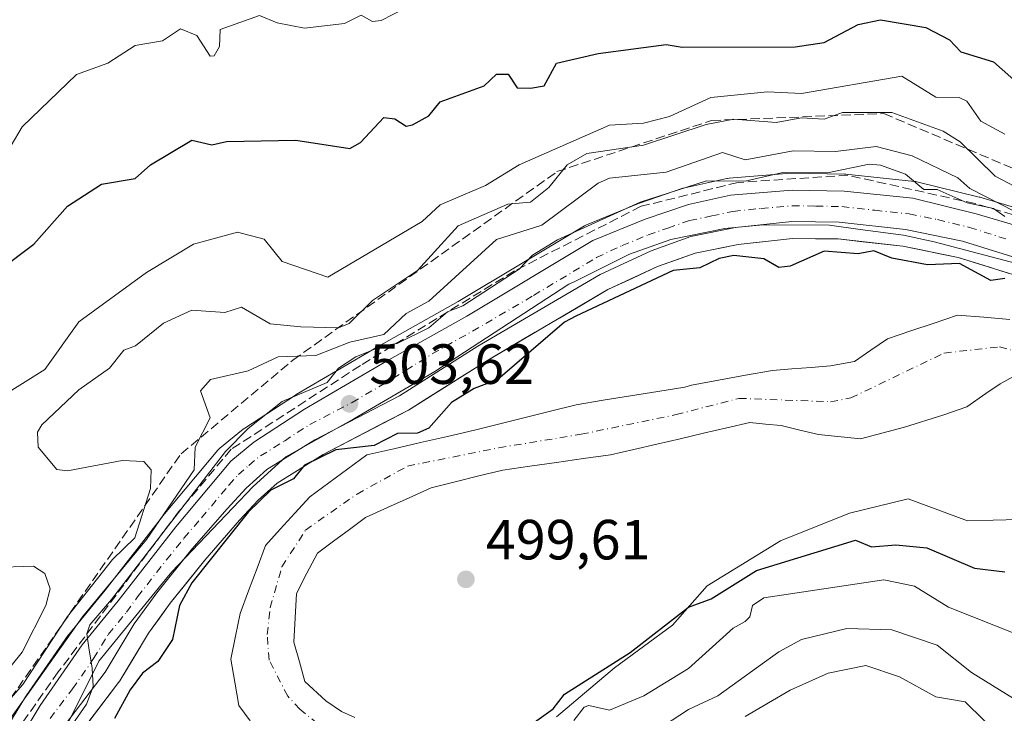
# Model space of a CAD drawing. Units: metres. Extents: x 569879 to 573334, y 4733412 to 4735761.
# Drawn here: x 571908 to 572082, y 4735030 to 4735153 of the extents above; entities that cross this region are included whole.
import ezdxf

# ---------------------------------------------------------------- set-up
doc = ezdxf.new("R2010")
doc.units = ezdxf.units.M
doc.header["$MEASUREMENT"] = 0
doc.linetypes.add('DGN Style 3', pattern=[2.307223, 1.648017, -0.659207])
doc.linetypes.add('DGN Style 4', pattern=[2.638475, 1.318413, -0.659207, 0.001648, -0.659207])
for name, color, linetype, lineweight in [('Arbolado forestal CxS', 92, 'Continuous', 0), ('Carretera de calzada única Cxs', 7, 'Continuous', 13), ('Carretera de calzada única eje', 7, 'DGN Style 4', 0), ('Corriente natural Cxs', 4, 'Continuous', 13), ('Corriente natural eje', 4, 'DGN Style 4', 0), ('Cultivos herbáceos CxS', 92, 'Continuous', 0), ('Curva de nivel maestra', 30, 'Continuous', 30), ('Curva de nivel normal', 30, 'Continuous', 0), ('Espacio natural protegido', 121, 'Continuous', 13), ('Espacio natural protegido CxS', 121, 'Continuous', 0), ('Núcleo urbano CxS', 7, 'Continuous', 0), ('Pastizal CxS', 92, 'Continuous', 0), ('Punto de cota en terreno', 7, 'Continuous', 0), ('Rótulo de punto de cota en terreno', 7, 'Continuous', 0), ('Suelo desnudo CxS', 253, 'Continuous', 0), ('Talud superficial', 30, 'DGN Style 3', 0)]:
    doc.layers.add(name, color=color, linetype=linetype, lineweight=lineweight)
doc.styles.add('Style-Arial', font='txt')

# ---------------------------------------------------------------- blocks, each defined once
blk = doc.blocks.new('*U11')
at = {"layer": 'Núcleo urbano CxS', "color": 7, "linetype": 'Continuous', "lineweight": 0}
for points in [[(571905.6653, 4735028.1363, 514.4864), (571908.7855, 4735033.2767, 515.7482), (571908.8873, 4735033.4331, 515.7317), (571916.3573, 4735044.1731, 515.0845), (571916.4959, 4735044.3569, 515.0185), (571922.8649, 4735052.1613, 515.2491), (571933.0545, 4735065.2251, 512.85), (571933.1163, 4735065.3017, 512.8186), (571942.8191, 4735076.9351, 509.2544), (571943.2117, 4735077.3247, 509.1501), (571947.3415, 4735080.6711, 507.1118), (571947.5925, 4735080.8537, 507.0607), (571956.5725, 4735086.7037, 507.7294), (571956.6943, 4735086.7789, 507.7652), (571971.2161, 4735095.2815, 510.3232), (571985.4143, 4735103.2353, 509.4753), (572007.7377, 4735116.6449, 507.737), (572008.1247, 4735116.8369, 507.7822), (572017.3447, 4735120.6069, 508.2351), (572017.4811, 4735120.6587, 508.2385), (572025.1881, 4735123.2983, 508.9131), (572025.5181, 4735123.3907, 508.8766), (572032.9581, 4735125.0207, 508.2026), (572033.0791, 4735125.0445, 508.2166), (572033.3535, 4735125.0799, 508.2273), (572044.2635, 4735125.9799, 508.3854), (572044.5409, 4735125.9897, 508.3697), (572053.8117, 4735125.7995, 507.4935), (572054.0597, 4735125.7841, 507.4846), (572066.1997, 4735124.5241, 507.144), (572066.4111, 4735124.4945, 507.1701), (572066.6037, 4735124.4541, 507.1795), (572077.6419, 4735121.7477, 509.791), (572077.8331, 4735121.7017, 509.853), (572077.9733, 4735121.6639, 509.8937), (572078.1469, 4735121.6119, 509.938), (572091.6141, 4735117.6161, 512.7627)], [(572087.1959, 4735106.9115, 501.384), (572073.9435, 4735111.0603, 501.4207), (572064.105, 4735113.0435, 501.7439), (572052.6694, 4735114.3315, 501.5823), (572044.6069, 4735114.3987, 501.6189), (572034.9667, 4735113.3717, 502.0177), (572027.3797, 4735111.8409, 502.0646), (572020.689, 4735109.4807, 502.1776), (572011.9089, 4735105.3625, 502.1705), (571990.4482, 4735092.7759, 503.006), (571976.5776, 4735084.0507, 503.0513), (571976.4802, 4735083.9921, 503.0542), (571976.3657, 4735083.9293, 503.0588), (571961.4883, 4735076.1827, 502.2709), (571953.3179, 4735071.0919, 502.0723), (571949.9578, 4735068.0805, 502.1137), (571946.6943, 4735064.5475, 502.4461), (571940.5521, 4735057.4853, 502.5972), (571934.4119, 4735049.8449, 503.4315), (571930.5516, 4735044.5585, 503.6492), (571925.4601, 4735036.1027, 503.2404), (571925.2761, 4735035.8315, 503.2387), (571917.3688, 4735025.4569, 504.592)]]:
    blk.add_polyline3d(points, dxfattribs=at)
blk = doc.blocks.new('*U22')
at = {"layer": 'Espacio natural protegido CxS', "color": 121, "linetype": 'Continuous', "lineweight": 0, "flags": 128}
blk.add_lwpolyline([(572002.7801, 4735029.7589), (572013.0642, 4735038.4327), (572023.3674, 4735045.9636), (572029.4855, 4735052.9215), (572042.4496, 4735060.8743), (572054.6977, 4735065.7661), (572065.0768, 4735068.342), (572075.5537, 4735064.4358), (572084.6867, 4735064.6547)], dxfattribs=at)
blk = doc.blocks.new('5PATER')
at = {"layer": 'Cultivos herbáceos CxS', "linetype": 'Continuous', "lineweight": 0}
h = blk.add_hatch(color=51, dxfattribs=at)
edge = h.paths.add_edge_path()
edge.add_ellipse((0, 0), major_axis=(-0.11, -0.111), ratio=0.999422, start_angle=0, end_angle=360)

msp = doc.modelspace()

# ---------------------------------------------------------------- linework, layer by layer
at = {"layer": 'Arbolado forestal CxS', "color": 92, "linetype": 'Continuous', "lineweight": 0}
for points in [[(572091.6141, 4735117.6161, 512.7627), (572078.1469, 4735121.6119, 509.938), (572077.9733, 4735121.6639, 509.8937), (572077.8331, 4735121.7017, 509.853), (572077.6419, 4735121.7477, 509.791), (572066.6037, 4735124.4541, 507.1795), (572066.4111, 4735124.4945, 507.1701), (572066.1997, 4735124.5241, 507.144), (572054.0597, 4735125.7841, 507.4846), (572053.8117, 4735125.7995, 507.4935), (572044.5409, 4735125.9897, 508.3697), (572044.2635, 4735125.9799, 508.3854), (572033.3535, 4735125.0799, 508.2273), (572033.0791, 4735125.0445, 508.2166), (572032.9581, 4735125.0207, 508.2026), (572025.5181, 4735123.3907, 508.8766), (572025.1881, 4735123.2983, 508.9131), (572017.4811, 4735120.6587, 508.2385), (572017.3447, 4735120.6069, 508.2351), (572008.1247, 4735116.8369, 507.7822), (572007.7377, 4735116.6449, 507.737), (571985.4143, 4735103.2353, 509.4753), (571971.2161, 4735095.2815, 510.3232), (571956.6943, 4735086.7789, 507.7652), (571956.5725, 4735086.7037, 507.7294), (571947.5925, 4735080.8537, 507.0607), (571947.3415, 4735080.6711, 507.1118), (571943.2117, 4735077.3247, 509.1501), (571942.8191, 4735076.9351, 509.2544), (571933.1163, 4735065.3017, 512.8186), (571933.0545, 4735065.2251, 512.85), (571922.8649, 4735052.1613, 515.2491), (571916.4959, 4735044.3569, 515.0185), (571916.3573, 4735044.1731, 515.0845), (571908.8873, 4735033.4331, 515.7317), (571908.7855, 4735033.2767, 515.7482), (571905.6653, 4735028.1363, 514.4864)], [(571905.6653, 4735028.1363, 514.4864), (571908.7855, 4735033.2767, 515.7482), (571908.8873, 4735033.4331, 515.7317), (571916.3573, 4735044.1731, 515.0845), (571916.4959, 4735044.3569, 515.0185), (571922.8649, 4735052.1613, 515.2491), (571933.0545, 4735065.2251, 512.85), (571933.1163, 4735065.3017, 512.8186), (571942.8191, 4735076.9351, 509.2544), (571943.2117, 4735077.3247, 509.1501), (571947.3415, 4735080.6711, 507.1118), (571947.5925, 4735080.8537, 507.0607), (571956.5725, 4735086.7037, 507.7294), (571956.6943, 4735086.7789, 507.7652), (571971.2161, 4735095.2815, 510.3232), (571985.4143, 4735103.2353, 509.4753), (572007.7377, 4735116.6449, 507.737), (572008.1247, 4735116.8369, 507.7822), (572017.3447, 4735120.6069, 508.2351), (572017.4811, 4735120.6587, 508.2385), (572025.1881, 4735123.2983, 508.9131), (572025.5181, 4735123.3907, 508.8766), (572032.9581, 4735125.0207, 508.2026), (572033.0791, 4735125.0445, 508.2166), (572033.3535, 4735125.0799, 508.2273), (572044.2635, 4735125.9799, 508.3854), (572044.5409, 4735125.9897, 508.3697), (572053.8117, 4735125.7995, 507.4935), (572054.0597, 4735125.7841, 507.4846), (572066.1997, 4735124.5241, 507.144), (572066.4111, 4735124.4945, 507.1701), (572066.6037, 4735124.4541, 507.1795), (572077.6419, 4735121.7477, 509.791), (572077.8331, 4735121.7017, 509.853), (572077.9733, 4735121.6639, 509.8937), (572078.1469, 4735121.6119, 509.938), (572091.6141, 4735117.6161, 512.7627)], [(571967.0666, 4735029.6082, 498.2928), (571964.7383, 4735030.6666, 498.4973), (571961.9866, 4735032.5716, 498.7679), (571958.2668, 4735035.9968, 498.2925), (571957.2934, 4735039.4734, 498.2395), (571956.3201, 4735042.9501, 497.8521), (571956.5301, 4735047.2751, 497.7689), (571956.7401, 4735051.6001, 497.7261), (571958.6151, 4735055.1451, 497.8152), (571960.4901, 4735058.6901, 497.6531), (571963.3234, 4735060.8101, 497.6087), (571966.1568, 4735062.9301, 497.5537), (571968.9901, 4735065.0501, 497.4868), (571972.8601, 4735066.7868, 497.1289), (571976.7301, 4735068.5234, 497.0797), (571980.6001, 4735070.2601, 497.1432), (571984.8301, 4735071.3168, 496.8003), (571989.0601, 4735072.3734, 496.0034), (571993.2901, 4735073.4301, 495.6089), (571998.0601, 4735074.1051, 496.3368), (572002.8301, 4735074.7801, 497.1697), (572007.6001, 4735075.4551, 497.7156), (572012.3701, 4735076.1301, 498.1377), (572016.4827, 4735077.0797, 498.0443), (572020.5953, 4735078.0293, 497.8852), (572024.7079, 4735078.979, 497.751), (572028.8205, 4735079.9286, 497.6976), (572032.9331, 4735080.8782, 497.7202), (572037.0457, 4735081.8278, 497.4373), (572039.8252, 4735081.5572, 497.4776), (572042.6047, 4735081.2866, 497.4904), (572045.912, 4735080.4929, 497.4969), (572049.2193, 4735079.6991, 497.5564), (572056.6018, 4735078.9267, 497.6205), (572064.4335, 4735081.0433, 497.1828), (572071.2068, 4735083.16, 496.7562), (572075.4402, 4735084.6417, 496.9294), (572078.8269, 4735086.97, 496.504), (572081.3669, 4735088.6634, 496.3392), (572085.5327, 4735090.9631, 496.2189)], [(571967.0666, 4735029.6082, 498.2928), (571964.7383, 4735030.6666, 498.4973), (571961.9866, 4735032.5716, 498.7679), (571958.2668, 4735035.9968, 498.2925), (571957.2934, 4735039.4734, 498.2395), (571956.3201, 4735042.9501, 497.8521), (571956.5301, 4735047.2751, 497.7689), (571956.7401, 4735051.6001, 497.7261), (571958.6151, 4735055.1451, 497.8152), (571960.4901, 4735058.6901, 497.6531), (571963.3234, 4735060.8101, 497.6087), (571966.1568, 4735062.9301, 497.5537), (571968.9901, 4735065.0501, 497.4868), (571972.8601, 4735066.7868, 497.1289), (571976.7301, 4735068.5234, 497.0797), (571980.6001, 4735070.2601, 497.1432), (571984.8301, 4735071.3168, 496.8003), (571989.0601, 4735072.3734, 496.0034), (571993.2901, 4735073.4301, 495.6089), (571998.0601, 4735074.1051, 496.3368), (572002.8301, 4735074.7801, 497.1697), (572007.6001, 4735075.4551, 497.7156), (572012.3701, 4735076.1301, 498.1377), (572016.4827, 4735077.0797, 498.0443), (572020.5953, 4735078.0293, 497.8852), (572024.7079, 4735078.979, 497.751), (572028.8205, 4735079.9286, 497.6976), (572032.9331, 4735080.8782, 497.7202), (572037.0457, 4735081.8278, 497.4373), (572039.8252, 4735081.5572, 497.4776), (572042.6047, 4735081.2866, 497.4904), (572045.912, 4735080.4929, 497.4969), (572049.2193, 4735079.6991, 497.5564), (572056.6018, 4735078.9267, 497.6205), (572064.4335, 4735081.0433, 497.1828), (572071.2068, 4735083.16, 496.7562), (572075.4402, 4735084.6417, 496.9294), (572078.8269, 4735086.97, 496.504), (572081.3669, 4735088.6634, 496.3392), (572085.5327, 4735090.9631, 496.2189)]]:
    msp.add_polyline3d(points, dxfattribs=at)
at = {"layer": 'Carretera de calzada única Cxs', "color": 7, "linetype": 'Continuous', "lineweight": 13}
for points in [[(571908.2301, 4735026.5801, 510.2987), (571911.3501, 4735031.7201, 511.2042), (571918.8201, 4735042.4601, 513.604), (571925.2101, 4735050.2901, 512.2509), (571935.4201, 4735063.3801, 512.4209), (571945.1201, 4735075.0101, 510.6242), (571949.2301, 4735078.3401, 508.6092), (571958.2101, 4735084.1901, 505.7542), (571972.7101, 4735092.6801, 505.7744), (571986.9201, 4735100.6401, 506.056), (572009.2601, 4735114.0601, 506.8486), (572018.4801, 4735117.8301, 504.4205), (572026.1601, 4735120.4601, 506.9071), (572033.6001, 4735122.0901, 507.0876), (572044.5101, 4735122.9901, 507.5889), (572053.7501, 4735122.8001, 503.6388), (572065.8901, 4735121.5401, 504.4863), (572077.1201, 4735118.7901, 505.785), (572090.7601, 4735114.7401, 507.6687)], [(571908.2301, 4735026.5801, 510.2987), (571911.3501, 4735031.7201, 511.2042), (571918.8201, 4735042.4601, 513.604), (571925.2101, 4735050.2901, 512.2509), (571935.4201, 4735063.3801, 512.4209), (571945.1201, 4735075.0101, 510.6242), (571949.2301, 4735078.3401, 508.6092), (571958.2101, 4735084.1901, 505.7542), (571972.7101, 4735092.6801, 505.7744), (571986.9201, 4735100.6401, 506.056), (572009.2601, 4735114.0601, 506.8486), (572018.4801, 4735117.8301, 504.4205), (572026.1601, 4735120.4601, 506.9071), (572033.6001, 4735122.0901, 507.0876), (572044.5101, 4735122.9901, 507.5889), (572053.7501, 4735122.8001, 503.6388), (572065.8901, 4735121.5401, 504.4863), (572077.1201, 4735118.7901, 505.785), (572090.7601, 4735114.7401, 507.6687)], [(572088.1701, 4735109.7501, 503.1293), (572074.6901, 4735113.9701, 502.5647), (572064.5701, 4735116.0101, 503.7086), (572052.8501, 4735117.3301, 503.1844), (572044.4601, 4735117.4001, 503.0458), (572034.5101, 4735116.3401, 502.8866), (572026.5801, 4735114.7401, 503.2512), (572019.5501, 4735112.2601, 503.4061), (572010.5101, 4735108.0201, 503.7821), (571988.8901, 4735095.3401, 503.5367), (571974.9801, 4735086.5901, 504.3415), (571960.0001, 4735078.7901, 504.5979), (571951.5101, 4735073.5001, 504.2419), (571947.8501, 4735070.2201, 504.7767), (571944.4601, 4735066.5501, 505.4646), (571938.2501, 4735059.4101, 513.8259), (571932.0301, 4735051.6701, 509.9741), (571928.0501, 4735046.2201, 509.1621), (571922.8901, 4735037.6501, 511.9882), (571914.9101, 4735027.1801, 512.2639)], [(572088.1701, 4735109.7501, 503.1293), (572074.6901, 4735113.9701, 502.5647), (572064.5701, 4735116.0101, 503.7086), (572052.8501, 4735117.3301, 503.1844), (572044.4601, 4735117.4001, 503.0458), (572034.5101, 4735116.3401, 502.8866), (572026.5801, 4735114.7401, 503.2512), (572019.5501, 4735112.2601, 503.4061), (572010.5101, 4735108.0201, 503.7821), (571988.8901, 4735095.3401, 503.5367), (571974.9801, 4735086.5901, 504.3415), (571960.0001, 4735078.7901, 504.5979), (571951.5101, 4735073.5001, 504.2419), (571947.8501, 4735070.2201, 504.7767), (571944.4601, 4735066.5501, 505.4646), (571938.2501, 4735059.4101, 513.8259), (571932.0301, 4735051.6701, 509.9741), (571928.0501, 4735046.2201, 509.1621), (571922.8901, 4735037.6501, 511.9882), (571914.9101, 4735027.1801, 512.2639)]]:
    msp.add_polyline3d(points, dxfattribs=at)
at = {"layer": 'Carretera de calzada única eje', "color": 7, "linetype": 'DGN Style 4', "lineweight": 0}
msp.add_polyline3d([(571913.1401, 4735029.4401, 509.3738), (571917.1201, 4735034.6801, 509.8955), (571920.8501, 4735040.0501, 510.5436), (571923.4401, 4735044.3401, 509.5611), (571926.6401, 4735048.2501, 508.8396), (571928.6201, 4735050.9801, 509.5171), (571933.7301, 4735057.5101, 510.4443), (571936.8301, 4735061.3901, 511.956), (571939.9401, 4735064.9601, 509.4795), (571944.8001, 4735070.7701, 508.1042), (571946.4801, 4735072.6101, 507.1029), (571948.3201, 4735074.2601, 506.3551), (571950.3701, 4735075.9201, 506.0069), (571954.6201, 4735078.5601, 505.1821), (571959.1001, 4735081.4901, 504.4231), (571966.6001, 4735085.3901, 504.4325), (571973.8501, 4735089.6301, 504.4298), (571980.8001, 4735094.0101, 505.0446), (571987.9101, 4735097.9901, 503.8295), (571998.7301, 4735104.3301, 503.8177), (572009.8901, 4735111.0401, 504.4509), (572014.4101, 4735113.1601, 503.8056), (572019.0101, 4735115.0401, 503.6122), (572022.5301, 4735116.2701, 503.6037), (572026.3701, 4735117.5901, 503.3141), (572030.3201, 4735118.4001, 503.7569), (572034.0501, 4735119.2201, 504.4109), (572039.0301, 4735119.7401, 505.7004), (572044.4801, 4735120.1801, 505.1859), (572048.6701, 4735120.1601, 503.6911), (572053.3001, 4735120.0601, 503.1444), (572059.1601, 4735119.4101, 503.1935), (572065.2301, 4735118.7701, 503.1427), (572070.2801, 4735117.7501, 502.9321), (572075.9101, 4735116.3801, 503.321), (572082.6401, 4735114.2601, 503.9678)], dxfattribs=at)
at = {"layer": 'Corriente natural Cxs', "color": 4, "linetype": 'Continuous', "lineweight": 13}
for points in [[(571948.5751, 4735029.0301, 496.6605), (571946.5601, 4735031.7601, 496.6), (571945.8501, 4735035.8651, 496.928), (571945.1401, 4735039.9701, 497.4691), (571945.9751, 4735044.0001, 497.5453), (571946.8101, 4735048.0301, 497.9361), (571948.2934, 4735052.0434, 498.0678), (571949.7768, 4735056.0568, 497.8767), (571951.2601, 4735060.0701, 498.084), (571953.8734, 4735062.9434, 497.7252), (571956.4868, 4735065.8168, 497.6241), (571959.1001, 4735068.6901, 498.0152), (571962.4734, 4735071.1668, 498.6429), (571965.8468, 4735073.6434, 499.6211), (571969.2201, 4735076.1201, 500.8908), (571973.9801, 4735077.2076, 500.4496), (571978.7401, 4735078.2951, 499.8125), (571983.5001, 4735079.3826, 499.1779), (571988.2601, 4735080.4701, 498.2789), (571992.7626, 4735081.6001, 497.7807), (571997.2651, 4735082.7301, 496.8226), (572001.7676, 4735083.8601, 496.9911), (572006.2701, 4735084.9901, 497.4953), (572011.0876, 4735085.7701, 497.7008), (572015.9051, 4735086.5501, 497.6304), (572020.7226, 4735087.3301, 497.4944), (572025.5401, 4735088.1101, 497.4981), (572026.7224, 4735088.4553, 497.5362), (572031.4873, 4735089.3289, 497.5741), (572036.2523, 4735090.2026, 497.4938), (572041.0172, 4735091.0762, 497.4675), (572044.4568, 4735091.3408, 497.5079), (572047.8964, 4735091.6053, 497.6345), (572051.336, 4735091.8699, 497.8401), (572055.5693, 4735092.6637, 497.9928), (572058.4798, 4735094.6481, 498.1344), (572061.3903, 4735096.6325, 498.172), (572065.5354, 4735098.0436, 498.0314), (572069.6805, 4735099.4547, 497.9126), (572073.8256, 4735100.8658, 497.9314), (572078.4558, 4735100.4689, 497.8176), (572083.0861, 4735100.072, 497.7214)], [(571948.5751, 4735029.0301, 496.6605), (571946.5601, 4735031.7601, 496.6), (571945.8501, 4735035.8651, 496.928), (571945.1401, 4735039.9701, 497.4691), (571945.9751, 4735044.0001, 497.5453), (571946.8101, 4735048.0301, 497.9361), (571948.2934, 4735052.0434, 498.0678), (571949.7768, 4735056.0568, 497.8767), (571951.2601, 4735060.0701, 498.084), (571953.8734, 4735062.9434, 497.7252), (571956.4868, 4735065.8168, 497.6241), (571959.1001, 4735068.6901, 498.0152), (571962.4734, 4735071.1668, 498.6429), (571965.8468, 4735073.6434, 499.6211), (571969.2201, 4735076.1201, 500.8908), (571973.9801, 4735077.2076, 500.4496), (571978.7401, 4735078.2951, 499.8125), (571983.5001, 4735079.3826, 499.1779), (571988.2601, 4735080.4701, 498.2789), (571992.7626, 4735081.6001, 497.7807), (571997.2651, 4735082.7301, 496.8226), (572001.7676, 4735083.8601, 496.9911), (572006.2701, 4735084.9901, 497.4953), (572011.0876, 4735085.7701, 497.7008), (572015.9051, 4735086.5501, 497.6304), (572020.7226, 4735087.3301, 497.4944), (572025.5401, 4735088.1101, 497.4981), (572026.7224, 4735088.4553, 497.5362), (572031.4873, 4735089.3289, 497.5741), (572036.2523, 4735090.2026, 497.4938), (572041.0172, 4735091.0762, 497.4675), (572044.4568, 4735091.3408, 497.5079), (572047.8964, 4735091.6053, 497.6345), (572051.336, 4735091.8699, 497.8401), (572055.5693, 4735092.6637, 497.9928), (572058.4798, 4735094.6481, 498.1344), (572061.3903, 4735096.6325, 498.172), (572065.5354, 4735098.0436, 498.0314), (572069.6805, 4735099.4547, 497.9126), (572073.8256, 4735100.8658, 497.9314), (572078.4558, 4735100.4689, 497.8176), (572083.0861, 4735100.072, 497.7214)], [(572085.5327, 4735090.9631, 496.2189), (572081.3669, 4735088.6634, 496.3392), (572078.8269, 4735086.97, 496.504), (572075.4402, 4735084.6417, 496.9294), (572071.2068, 4735083.16, 496.7562), (572064.4335, 4735081.0433, 497.1828), (572056.6018, 4735078.9267, 497.6205), (572049.2193, 4735079.6991, 497.5564), (572045.912, 4735080.4929, 497.4969), (572042.6047, 4735081.2866, 497.4904), (572039.8252, 4735081.5572, 497.4776), (572037.0457, 4735081.8278, 497.4373), (572032.9331, 4735080.8782, 497.7202), (572028.8205, 4735079.9286, 497.6976), (572024.7079, 4735078.979, 497.751), (572020.5953, 4735078.0293, 497.8852), (572016.4827, 4735077.0797, 498.0443), (572012.3701, 4735076.1301, 498.1377), (572007.6001, 4735075.4551, 497.7156), (572002.8301, 4735074.7801, 497.1697), (571998.0601, 4735074.1051, 496.3368), (571993.2901, 4735073.4301, 495.6089), (571989.0601, 4735072.3734, 496.0034), (571984.8301, 4735071.3168, 496.8003), (571980.6001, 4735070.2601, 497.1432), (571976.7301, 4735068.5234, 497.0797), (571972.8601, 4735066.7868, 497.1289), (571968.9901, 4735065.0501, 497.4868), (571966.1568, 4735062.9301, 497.5537), (571963.3234, 4735060.8101, 497.6087), (571960.4901, 4735058.6901, 497.6531), (571958.6151, 4735055.1451, 497.8152), (571956.7401, 4735051.6001, 497.7261), (571956.5301, 4735047.2751, 497.7689), (571956.3201, 4735042.9501, 497.8521), (571957.2934, 4735039.4734, 498.2395), (571958.2668, 4735035.9968, 498.2925), (571961.9866, 4735032.5716, 498.7679), (571964.7383, 4735030.6666, 498.4973), (571967.0666, 4735029.6082, 498.2928)], [(572085.5327, 4735090.9631, 496.2189), (572081.3669, 4735088.6634, 496.3392), (572078.8269, 4735086.97, 496.504), (572075.4402, 4735084.6417, 496.9294), (572071.2068, 4735083.16, 496.7562), (572064.4335, 4735081.0433, 497.1828), (572056.6018, 4735078.9267, 497.6205), (572049.2193, 4735079.6991, 497.5564), (572045.912, 4735080.4929, 497.4969), (572042.6047, 4735081.2866, 497.4904), (572039.8252, 4735081.5572, 497.4776), (572037.0457, 4735081.8278, 497.4373), (572032.9331, 4735080.8782, 497.7202), (572028.8205, 4735079.9286, 497.6976), (572024.7079, 4735078.979, 497.751), (572020.5953, 4735078.0293, 497.8852), (572016.4827, 4735077.0797, 498.0443), (572012.3701, 4735076.1301, 498.1377), (572007.6001, 4735075.4551, 497.7156), (572002.8301, 4735074.7801, 497.1697), (571998.0601, 4735074.1051, 496.3368), (571993.2901, 4735073.4301, 495.6089), (571989.0601, 4735072.3734, 496.0034), (571984.8301, 4735071.3168, 496.8003), (571980.6001, 4735070.2601, 497.1432), (571976.7301, 4735068.5234, 497.0797), (571972.8601, 4735066.7868, 497.1289), (571968.9901, 4735065.0501, 497.4868), (571966.1568, 4735062.9301, 497.5537), (571963.3234, 4735060.8101, 497.6087), (571960.4901, 4735058.6901, 497.6531), (571958.6151, 4735055.1451, 497.8152), (571956.7401, 4735051.6001, 497.7261), (571956.5301, 4735047.2751, 497.7689), (571956.3201, 4735042.9501, 497.8521), (571957.2934, 4735039.4734, 498.2395), (571958.2668, 4735035.9968, 498.2925), (571961.9866, 4735032.5716, 498.7679), (571964.7383, 4735030.6666, 498.4973), (571967.0666, 4735029.6082, 498.2928)]]:
    msp.add_polyline3d(points, dxfattribs=at)
at = {"layer": 'Corriente natural eje', "color": 4, "linetype": 'DGN Style 4', "lineweight": 0}
msp.add_polyline3d([(571960.505, 4735028.5499, 497.4351), (571957.3299, 4735031.0899, 497.2463), (571955.2133, 4735033.4183, 497.0206), (571951.923, 4735039.7915, 496.6132), (571951.5801, 4735044.3301, 496.8963), (571952.0901, 4735049.0701, 497.2053), (571954.1901, 4735056.3201, 497.1446), (571958.3601, 4735062.8001, 496.5481), (571967.4801, 4735069.1801, 497.4183), (571976.4201, 4735074.1201, 498.0991), (571992.6101, 4735077.3701, 495.4145), (572007.1701, 4735079.7601, 497.1974), (572023.9701, 4735083.2301, 497.4784), (572035.1107, 4735086.1153, 497.2898), (572051.336, 4735085.5199, 497.1461), (572054.9331, 4735086.1806, 497.2398), (572071.411, 4735094.134, 497.3689), (572081.2535, 4735095.2453, 496.8805), (572096.1761, 4735091.1177, 495.9925)], dxfattribs=at)
at = {"layer": 'Curva de nivel maestra', "color": 30, "linetype": 'Continuous', "lineweight": 30, "flags": 128}
for points, elevation in [([(571904.22, 4735108.9401), (571910.27, 4735113.4401), (571916.21, 4735120.1201), (571922.21, 4735124.0201), (571928.21, 4735125.0301), (571930.94, 4735127.4401), (571938.21, 4735131.8401), (571941.76, 4735130.9801), (571944.37, 4735131.5901), (571956.62, 4735131.8401), (571966.2, 4735130.3701), (571968.1, 4735131.4301), (571972.2, 4735135.8101), (571974.2, 4735135.5701), (571976.2, 4735134.2801), (571977.3, 4735134.5301), (571980.2, 4735136.1301), (571982.2, 4735138.6201), (571990.02, 4735141.4301), (571992.2, 4735143.5101), (571994.27, 4735143.5001), (571995.85, 4735141.0801), (571998.2, 4735141.0101), (572000.64, 4735141.4301), (572002.81, 4735145.4301), (572010.2, 4735147.1901), (572022.19, 4735148.7801), (572025.07, 4735148.3101), (572045.08, 4735148.3201), (572050.19, 4735149.0801), (572056.19, 4735152.2901), (572060.18, 4735153.1401), (572068.18, 4735151.7601), (572072.36, 4735149.6101), (572074.41, 4735147.4301), (572080.18, 4735145.7101), (572090.93, 4735136.1801)], 525), ([(572082.18, 4735107.3101), (572079.71, 4735106.9701), (572074.18, 4735109.9901), (572068.5, 4735109.7601), (572062.18, 4735110.9601), (572058.99, 4735112.2501), (572056.19, 4735111.7001), (572050.19, 4735112.1801), (572044.19, 4735109.5401), (572042.19, 4735109.3001), (572039.54, 4735110.7901), (572034.19, 4735111.4001), (572031.63, 4735110.8801), (572028.19, 4735109.2501), (572023.48, 4735108.7301), (572006.2, 4735100.6501), (572004.2, 4735099.5901), (571992.44, 4735089.4401), (571988.2, 4735087.8801), (571984.2, 4735085.4101), (571980.2, 4735080.8201), (571978.2, 4735079.9801), (571974.65, 4735079.8901), (571970.53, 4735077.7801), (571963.73, 4735076.9801), (571958.21, 4735074.3001), (571956.21, 4735071.8701), (571952.21, 4735069.8401), (571948.21, 4735065.9901), (571938.24, 4735053.4501), (571936.03, 4735049.4501), (571934.83, 4735043.4501), (571932.21, 4735039.5501), (571929.5, 4735037.4501), (571927.31, 4735034.5501), (571924.52, 4735029.4501)], 500), ([(571996.2, 4735026.8301), (572002.2, 4735031.1501), (572004.2, 4735033.7701), (572015.86, 4735041.1201), (572026.19, 4735049.1301), (572030.19, 4735050.6101), (572038.19, 4735055.6601), (572055.73, 4735060.9901), (572058.59, 4735059.8501), (572062.89, 4735060.1601), (572068.37, 4735059.6401), (572076.8, 4735056.0701), (572082.18, 4735055.4001)], 500)]:
    msp.add_lwpolyline(points, dxfattribs=dict(at, elevation=elevation))
at = {"layer": 'Curva de nivel normal', "color": 30, "linetype": 'Continuous', "lineweight": 0, "flags": 128}
for points, elevation in [([(571906.22, 4735130.8601), (571908.22, 4735134.1801), (571917.83, 4735143.4301), (571923.38, 4735145.4301), (571928.21, 4735148.5601), (571933.05, 4735149.4301), (571936.21, 4735151.5301), (571939.12, 4735150.3401), (571941.47, 4735146.6901), (571942.21, 4735146.7501), (571943.16, 4735148.3801), (571943.24, 4735151.4301), (571950.21, 4735153.8701), (571953.36, 4735152.5801), (571958.21, 4735151.6401), (571965.27, 4735152.5001), (571968.2, 4735153.9201), (571970.2, 4735152.8101), (571971.76, 4735152.9901), (571975.87, 4735155.1001)], 530), ([(571904.22, 4735086.2801), (571912.21, 4735091.2101), (571918.21, 4735099.6401), (571930.21, 4735108.3701), (571938.54, 4735113.4401), (571946.33, 4735115.5601), (571951.05, 4735114.2801), (571954.21, 4735110.3301), (571962.33, 4735107.5701), (571979.01, 4735117.4401), (571982.2, 4735120.3901), (571990.2, 4735123.8101), (571996.2, 4735127.4401), (572012.19, 4735134.4601), (572018.19, 4735134.8301), (572022.79, 4735136.0301), (572030.11, 4735139.3501), (572040.19, 4735140.4001), (572046.19, 4735140.0601), (572063.92, 4735143.1701), (572069.97, 4735139.4301), (572074.11, 4735139.3601), (572075.48, 4735138.7301), (572077.91, 4735135.1601), (572082.18, 4735132.8601)], 520), ([(572086.18, 4735122.4201), (572080.47, 4735125.4401), (572074.3, 4735131.5501), (572071.24, 4735133.4301), (572062.18, 4735136.7001), (572053.45, 4735136.6901), (572050.19, 4735135.5301), (572046.19, 4735135.7801), (572041.7, 4735134.9401), (572034.19, 4735135.5501), (572029.33, 4735134.5701), (572018.19, 4735130.9201), (572008.2, 4735129.4501), (572004.71, 4735127.4401), (572001.43, 4735123.4401), (571998.2, 4735120.8701), (571994.2, 4735120.5001), (571985.39, 4735116.6301), (571978.2, 4735108.7501), (571970.25, 4735103.4401), (571966.1, 4735099.3401), (571964.2, 4735098.5801), (571957.53, 4735098.7601), (571952.1, 4735099.3301), (571947.03, 4735102.2601), (571944.08, 4735101.3101), (571938.21, 4735101.7401), (571933.19, 4735099.4401), (571928.26, 4735095.4401), (571926.21, 4735094.6201), (571923.67, 4735091.4401), (571918.21, 4735087.6401), (571911.67, 4735081.4401), (571910.89, 4735080.1101), (571911, 4735077.4501), (571914.31, 4735073.5501), (571916.21, 4735073.2601), (571925.87, 4735075.1101), (571929.72, 4735074.9601), (571931.05, 4735073.4501), (571930.9, 4735070.1401), (571928.12, 4735061.4501), (571924.21, 4735057.5801), (571916.21, 4735047.5101), (571908.32, 4735035.4501), (571899.46, 4735025.4601)], 515), ([(571906.14, 4735029.4501), (571918.85, 4735047.4501), (571930.21, 4735061.1401), (571938.62, 4735073.4501), (571938.82, 4735077.4501), (571941.45, 4735082.6801), (571939.78, 4735087.4401), (571941.53, 4735089.4401), (571948.21, 4735090.9601), (571953.51, 4735093.4401), (571960.21, 4735093.6801), (571966.2, 4735096.0401), (571972.2, 4735097.4401), (571976.2, 4735101.1101), (571980.2, 4735103.3201), (571992.2, 4735114.2201), (572000.2, 4735116.7701), (572010.2, 4735124.2201), (572012.19, 4735125.1101), (572022.19, 4735126.1601), (572032.19, 4735129.6301), (572036.19, 4735128.3301), (572044.68, 4735129.9201), (572052.19, 4735129.8401), (572059.43, 4735130.6801), (572065.8, 4735129.0501), (572073.89, 4735125.1501), (572076.01, 4735123.2701), (572083.96, 4735119.2201)], 510), ([(571916.5, 4735027.5701), (571919.57, 4735031.9701), (571920.79, 4735035.1301), (571920.56, 4735038.3701), (571919.99, 4735041.9301), (571919.64, 4735044.4401), (571920.16, 4735046.0201), (571923.99, 4735050.5001), (571944.21, 4735076.7101), (571948.21, 4735080.8001), (571954.21, 4735085.5601), (571962.2, 4735088.9201), (571964.2, 4735091.4501), (571967.27, 4735093.4401), (571972.2, 4735095.4701), (571974.56, 4735095.8001), (571980.2, 4735098.6001), (571983.51, 4735101.4401), (571986.2, 4735102.4801), (571996.2, 4735109.0101), (571998.53, 4735111.4401), (572002.96, 4735114.2001), (572017.62, 4735120.8701), (572029.35, 4735124.6001), (572036.19, 4735124.5901), (572042.87, 4735126.1201), (572050.77, 4735126.0201), (572058.19, 4735127.5501), (572060.16, 4735127.4201), (572064.57, 4735125.8301), (572067.85, 4735123.1101), (572070.18, 4735123.0601), (572075.49, 4735120.7501), (572080.18, 4735119.7101), (572082.18, 4735118.2801)], 505), ([(571906.22, 4735038.7901), (571908.22, 4735041.1901), (571912.4, 4735049.4501), (571913.14, 4735052.3801), (571912.21, 4735055.1301), (571910.22, 4735056.4401), (571902.97, 4735056.2001)], 520), ([(572005.86, 4735029.1101), (572007.72, 4735031.4501), (572008.51, 4735031.7601), (572012.19, 4735030.9001), (572018.26, 4735033.4501), (572026.19, 4735038.3201), (572034.06, 4735045.4501), (572036.19, 4735046.6201), (572037.06, 4735047.4501), (572037.5, 4735049.4501), (572039.53, 4735050.7901), (572060.73, 4735054.0001), (572066.18, 4735052.8601), (572072.18, 4735049.1701), (572084.85, 4735044.1201)], 505), ([(572086.18, 4735031.4701), (572076.31, 4735037.5801), (572070.18, 4735042.4201), (572062.18, 4735045.1501), (572054.19, 4735045.3601), (572046.19, 4735043.4101), (572042.19, 4735041.2501), (572031.37, 4735033.4501), (572026.19, 4735031.0301), (572020.19, 4735027.1601)], 510), ([(572088.24, 4735019.5201), (572075.14, 4735032.4101), (572069.99, 4735033.2601), (572063.54, 4735036.8101), (572057.59, 4735038.8501), (572050.91, 4735037.4501), (572044.19, 4735034.4601), (572036.19, 4735029.7901)], 515)]:
    msp.add_lwpolyline(points, dxfattribs=dict(at, elevation=elevation))
at = {"layer": 'Espacio natural protegido', "color": 121, "linetype": 'Continuous', "lineweight": 13, "flags": 128}
for points in [[(571915.2139, 4735026.4181), (571921.7432, 4735039.6079), (571933.5674, 4735054.0438), (571934.7095, 4735055.4377), (571949.0837, 4735070.5275), (571954.8758, 4735075.7624), (571966.936, 4735082.4943), (571981.2871, 4735090.8491), (572004.9854, 4735106.3157), (572005.9, 4735106.7678), (572013.8134, 4735110.6792), (572015.6995, 4735111.6116), (572023.0446, 4735114.2284), (572032.5916, 4735116.1663), (572039.3176, 4735116.8262), (572051.1396, 4735116.7631), (572056.5807, 4735116.0245), (572064.2186, 4735114.9879), (572069.6486, 4735113.8298), (572084.2505, 4735109.9746)], [(572084.6867, 4735064.6547), (572075.5537, 4735064.4358), (572065.0768, 4735068.342), (572054.6977, 4735065.7661), (572042.4496, 4735060.8743), (572029.4855, 4735052.9215), (572023.3674, 4735045.9636), (572013.0642, 4735038.4327), (572002.7801, 4735029.7589)], [(572084.6867, 4735064.6547), (572075.5537, 4735064.4358), (572065.0768, 4735068.342), (572054.6977, 4735065.7661), (572042.4496, 4735060.8743), (572029.4855, 4735052.9215), (572023.3674, 4735045.9636), (572013.0642, 4735038.4327), (572002.7801, 4735029.7589)]]:
    msp.add_lwpolyline(points, dxfattribs=at)
at = {"layer": 'Espacio natural protegido CxS', "color": 121, "linetype": 'Continuous', "lineweight": 0, "flags": 128}
for points in [[(571915.2139, 4735026.4181), (571921.7432, 4735039.6079), (571933.5674, 4735054.0438), (571934.7095, 4735055.4377), (571949.0837, 4735070.5275), (571954.8758, 4735075.7624), (571966.936, 4735082.4943), (571981.2871, 4735090.8491), (572004.9854, 4735106.3157), (572005.9, 4735106.7678), (572013.8134, 4735110.6792), (572015.6995, 4735111.6116), (572023.0446, 4735114.2284), (572032.5916, 4735116.1663), (572039.3176, 4735116.8262), (572051.1396, 4735116.7631), (572056.5807, 4735116.0245), (572064.2186, 4735114.9879), (572069.6486, 4735113.8298), (572084.2505, 4735109.9746)], [(572084.6867, 4735064.6547), (572075.5537, 4735064.4358), (572065.0768, 4735068.342), (572054.6977, 4735065.7661), (572042.4496, 4735060.8743), (572029.4855, 4735052.9215), (572023.3674, 4735045.9636), (572013.0642, 4735038.4327), (572002.7801, 4735029.7589)]]:
    msp.add_lwpolyline(points, dxfattribs=at)
at = {"layer": 'Núcleo urbano CxS', "color": 7, "linetype": 'Continuous', "lineweight": 0}
for points in [[(571905.6653, 4735028.1363, 514.4864), (571908.7855, 4735033.2767, 515.7482), (571908.8873, 4735033.4331, 515.7317), (571916.3573, 4735044.1731, 515.0845), (571916.4959, 4735044.3569, 515.0185), (571922.8649, 4735052.1613, 515.2491), (571933.0545, 4735065.2251, 512.85), (571933.1163, 4735065.3017, 512.8186), (571942.8191, 4735076.9351, 509.2544), (571943.2117, 4735077.3247, 509.1501), (571947.3415, 4735080.6711, 507.1118), (571947.5925, 4735080.8537, 507.0607), (571956.5725, 4735086.7037, 507.7294), (571956.6943, 4735086.7789, 507.7652), (571971.2161, 4735095.2815, 510.3232), (571985.4143, 4735103.2353, 509.4753), (572007.7377, 4735116.6449, 507.737), (572008.1247, 4735116.8369, 507.7822), (572017.3447, 4735120.6069, 508.2351), (572017.4811, 4735120.6587, 508.2385), (572025.1881, 4735123.2983, 508.9131), (572025.5181, 4735123.3907, 508.8766), (572032.9581, 4735125.0207, 508.2026), (572033.0791, 4735125.0445, 508.2166), (572033.3535, 4735125.0799, 508.2273), (572044.2635, 4735125.9799, 508.3854), (572044.5409, 4735125.9897, 508.3697), (572053.8117, 4735125.7995, 507.4935), (572054.0597, 4735125.7841, 507.4846), (572066.1997, 4735124.5241, 507.144), (572066.4111, 4735124.4945, 507.1701), (572066.6037, 4735124.4541, 507.1795), (572077.6419, 4735121.7477, 509.791), (572077.8331, 4735121.7017, 509.853), (572077.9733, 4735121.6639, 509.8937), (572078.1469, 4735121.6119, 509.938), (572091.6141, 4735117.6161, 512.7627)], [(571917.3688, 4735025.4569, 504.592), (571925.2761, 4735035.8315, 503.2387), (571925.4601, 4735036.1027, 503.2404), (571930.5516, 4735044.5585, 503.6492), (571934.4119, 4735049.8449, 503.4315), (571940.5521, 4735057.4853, 502.5972), (571946.6943, 4735064.5475, 502.4461), (571949.9578, 4735068.0805, 502.1137), (571953.3179, 4735071.0919, 502.0723), (571961.4883, 4735076.1827, 502.2709), (571976.3657, 4735083.9293, 503.0588), (571976.4802, 4735083.9921, 503.0542), (571976.5776, 4735084.0507, 503.0513), (571990.4482, 4735092.7759, 503.006), (572011.9089, 4735105.3625, 502.1705), (572020.689, 4735109.4807, 502.1776), (572027.3797, 4735111.8409, 502.0646), (572034.9667, 4735113.3717, 502.0177), (572044.6069, 4735114.3987, 501.6189), (572052.6694, 4735114.3315, 501.5823), (572064.105, 4735113.0435, 501.7439), (572073.9435, 4735111.0603, 501.4207), (572087.1959, 4735106.9115, 501.384)]]:
    msp.add_polyline3d(points, dxfattribs=at)
at = {"layer": 'Pastizal CxS', "color": 92, "linetype": 'Continuous', "lineweight": 0}
for points in [[(571917.3688, 4735025.4569, 504.592), (571925.2761, 4735035.8315, 503.2387), (571925.4601, 4735036.1027, 503.2404), (571930.5516, 4735044.5585, 503.6492), (571934.4119, 4735049.8449, 503.4315), (571940.5521, 4735057.4853, 502.5972), (571946.6943, 4735064.5475, 502.4461), (571949.9578, 4735068.0805, 502.1137), (571953.3179, 4735071.0919, 502.0723), (571961.4883, 4735076.1827, 502.2709), (571976.3657, 4735083.9293, 503.0588), (571976.4802, 4735083.9921, 503.0542), (571976.5776, 4735084.0507, 503.0513), (571990.4482, 4735092.7759, 503.006), (572011.9089, 4735105.3625, 502.1705), (572020.689, 4735109.4807, 502.1776), (572027.3797, 4735111.8409, 502.0646), (572034.9667, 4735113.3717, 502.0177), (572044.6069, 4735114.3987, 501.6189), (572052.6694, 4735114.3315, 501.5823), (572064.105, 4735113.0435, 501.7439), (572073.9435, 4735111.0603, 501.4207), (572087.1959, 4735106.9115, 501.384)], [(571920.0046, 4735028.9151, 503.93), (571922.6403, 4735032.3733, 503.7886), (571925.2761, 4735035.8315, 503.2387), (571925.4601, 4735036.1027, 503.2404), (571928.0058, 4735040.3306, 503.341), (571930.5516, 4735044.5585, 503.6492), (571932.4817, 4735047.2017, 504.0354), (571934.4119, 4735049.8449, 503.4315), (571937.482, 4735053.6651, 503.361), (571940.5521, 4735057.4853, 502.5972), (571943.6232, 4735061.0164, 502.4822), (571946.6943, 4735064.5475, 502.4461), (571949.9578, 4735068.0805, 502.1137), (571953.3179, 4735071.0919, 502.0723), (571957.4031, 4735073.6373, 501.6126), (571961.4883, 4735076.1827, 502.2709), (571965.2077, 4735078.1194, 502.8709), (571968.927, 4735080.056, 502.8331), (571972.6464, 4735081.9927, 503.2007), (571976.3657, 4735083.9293, 503.0588), (571976.4802, 4735083.9921, 503.0542), (571976.5776, 4735084.0507, 503.0513), (571980.0452, 4735086.232, 503.0324), (571983.5129, 4735088.4133, 503.1773), (571986.9806, 4735090.5946, 503.0175), (571990.4482, 4735092.7759, 503.006), (571994.7403, 4735095.2932, 502.6282), (571999.0325, 4735097.8105, 502.541), (572003.3246, 4735100.3279, 502.3367), (572007.6168, 4735102.8452, 502.3216), (572011.9089, 4735105.3625, 502.1705), (572016.299, 4735107.4216, 502.3436), (572020.689, 4735109.4807, 502.1776), (572024.0343, 4735110.6608, 502.0893), (572027.3797, 4735111.8409, 502.0646), (572031.1732, 4735112.6063, 502.0714), (572034.9667, 4735113.3717, 502.0177), (572039.7868, 4735113.8852, 501.7807), (572044.6069, 4735114.3987, 501.6189), (572048.6381, 4735114.3651, 501.5845), (572052.6694, 4735114.3315, 501.5823), (572056.4813, 4735113.9022, 501.5914), (572060.2931, 4735113.4728, 501.6515), (572064.105, 4735113.0435, 501.7439), (572067.3845, 4735112.3824, 501.7645), (572070.664, 4735111.7214, 501.563), (572073.9435, 4735111.0603, 501.4207), (572078.361, 4735109.6774, 501.2894), (572082.7784, 4735108.2944, 501.1348)], [(572083.0861, 4735100.072, 497.7214), (572078.4558, 4735100.4689, 497.8176), (572073.8256, 4735100.8658, 497.9314), (572069.6805, 4735099.4547, 497.9126), (572065.5354, 4735098.0436, 498.0314), (572061.3903, 4735096.6325, 498.172), (572058.4798, 4735094.6481, 498.1344), (572055.5693, 4735092.6637, 497.9928), (572051.336, 4735091.8699, 497.8401), (572047.8964, 4735091.6053, 497.6345), (572044.4568, 4735091.3408, 497.5079), (572041.0172, 4735091.0762, 497.4675), (572036.2523, 4735090.2026, 497.4938), (572031.4873, 4735089.3289, 497.5741), (572026.7224, 4735088.4553, 497.5362), (572025.5401, 4735088.1101, 497.4981), (572020.7226, 4735087.3301, 497.4944), (572015.9051, 4735086.5501, 497.6304), (572011.0876, 4735085.7701, 497.7008), (572006.2701, 4735084.9901, 497.4953), (572001.7676, 4735083.8601, 496.9911), (571997.2651, 4735082.7301, 496.8226), (571992.7626, 4735081.6001, 497.7807), (571988.2601, 4735080.4701, 498.2789), (571983.5001, 4735079.3826, 499.1779), (571978.7401, 4735078.2951, 499.8125), (571973.9801, 4735077.2076, 500.4496), (571969.2201, 4735076.1201, 500.8908), (571965.8468, 4735073.6434, 499.6211), (571962.4734, 4735071.1668, 498.6429), (571959.1001, 4735068.6901, 498.0152), (571956.4868, 4735065.8168, 497.6241), (571953.8734, 4735062.9434, 497.7252), (571951.2601, 4735060.0701, 498.084), (571949.7768, 4735056.0568, 497.8767), (571948.2934, 4735052.0434, 498.0678), (571946.8101, 4735048.0301, 497.9361), (571945.9751, 4735044.0001, 497.5453), (571945.1401, 4735039.9701, 497.4691), (571945.8501, 4735035.8651, 496.928), (571946.5601, 4735031.7601, 496.6), (571948.5751, 4735029.0301, 496.6605)], [(571948.5751, 4735029.0301, 496.6605), (571946.5601, 4735031.7601, 496.6), (571945.8501, 4735035.8651, 496.928), (571945.1401, 4735039.9701, 497.4691), (571945.9751, 4735044.0001, 497.5453), (571946.8101, 4735048.0301, 497.9361), (571948.2934, 4735052.0434, 498.0678), (571949.7768, 4735056.0568, 497.8767), (571951.2601, 4735060.0701, 498.084), (571953.8734, 4735062.9434, 497.7252), (571956.4868, 4735065.8168, 497.6241), (571959.1001, 4735068.6901, 498.0152), (571962.4734, 4735071.1668, 498.6429), (571965.8468, 4735073.6434, 499.6211), (571969.2201, 4735076.1201, 500.8908), (571973.9801, 4735077.2076, 500.4496), (571978.7401, 4735078.2951, 499.8125), (571983.5001, 4735079.3826, 499.1779), (571988.2601, 4735080.4701, 498.2789), (571992.7626, 4735081.6001, 497.7807), (571997.2651, 4735082.7301, 496.8226), (572001.7676, 4735083.8601, 496.9911), (572006.2701, 4735084.9901, 497.4953), (572011.0876, 4735085.7701, 497.7008), (572015.9051, 4735086.5501, 497.6304), (572020.7226, 4735087.3301, 497.4944), (572025.5401, 4735088.1101, 497.4981), (572026.7224, 4735088.4553, 497.5362), (572031.4873, 4735089.3289, 497.5741), (572036.2523, 4735090.2026, 497.4938), (572041.0172, 4735091.0762, 497.4675), (572044.4568, 4735091.3408, 497.5079), (572047.8964, 4735091.6053, 497.6345), (572051.336, 4735091.8699, 497.8401), (572055.5693, 4735092.6637, 497.9928), (572058.4798, 4735094.6481, 498.1344), (572061.3903, 4735096.6325, 498.172), (572065.5354, 4735098.0436, 498.0314), (572069.6805, 4735099.4547, 497.9126), (572073.8256, 4735100.8658, 497.9314), (572078.4558, 4735100.4689, 497.8176), (572083.0861, 4735100.072, 497.7214)]]:
    msp.add_polyline3d(points, dxfattribs=at)
at = {"layer": 'Suelo desnudo CxS', "color": 253, "linetype": 'Continuous', "lineweight": 0}
for points in [[(571948.5751, 4735029.0301, 496.6605), (571946.5601, 4735031.7601, 496.6), (571945.8501, 4735035.8651, 496.928), (571945.1401, 4735039.9701, 497.4691), (571945.9751, 4735044.0001, 497.5453), (571946.8101, 4735048.0301, 497.9361), (571948.2934, 4735052.0434, 498.0678), (571949.7768, 4735056.0568, 497.8767), (571951.2601, 4735060.0701, 498.084), (571953.8734, 4735062.9434, 497.7252), (571956.4868, 4735065.8168, 497.6241), (571959.1001, 4735068.6901, 498.0152), (571962.4734, 4735071.1668, 498.6429), (571965.8468, 4735073.6434, 499.6211), (571969.2201, 4735076.1201, 500.8908), (571973.9801, 4735077.2076, 500.4496), (571978.7401, 4735078.2951, 499.8125), (571983.5001, 4735079.3826, 499.1779), (571988.2601, 4735080.4701, 498.2789), (571992.7626, 4735081.6001, 497.7807), (571997.2651, 4735082.7301, 496.8226), (572001.7676, 4735083.8601, 496.9911), (572006.2701, 4735084.9901, 497.4953), (572011.0876, 4735085.7701, 497.7008), (572015.9051, 4735086.5501, 497.6304), (572020.7226, 4735087.3301, 497.4944), (572025.5401, 4735088.1101, 497.4981), (572026.7224, 4735088.4553, 497.5362), (572031.4873, 4735089.3289, 497.5741), (572036.2523, 4735090.2026, 497.4938), (572041.0172, 4735091.0762, 497.4675), (572044.4568, 4735091.3408, 497.5079), (572047.8964, 4735091.6053, 497.6345), (572051.336, 4735091.8699, 497.8401), (572055.5693, 4735092.6637, 497.9928), (572058.4798, 4735094.6481, 498.1344), (572061.3903, 4735096.6325, 498.172), (572065.5354, 4735098.0436, 498.0314), (572069.6805, 4735099.4547, 497.9126), (572073.8256, 4735100.8658, 497.9314), (572078.4558, 4735100.4689, 497.8176), (572083.0861, 4735100.072, 497.7214)], [(571948.5751, 4735029.0301, 496.6605), (571946.5601, 4735031.7601, 496.6), (571945.8501, 4735035.8651, 496.928), (571945.1401, 4735039.9701, 497.4691), (571945.9751, 4735044.0001, 497.5453), (571946.8101, 4735048.0301, 497.9361), (571948.2934, 4735052.0434, 498.0678), (571949.7768, 4735056.0568, 497.8767), (571951.2601, 4735060.0701, 498.084), (571953.8734, 4735062.9434, 497.7252), (571956.4868, 4735065.8168, 497.6241), (571959.1001, 4735068.6901, 498.0152), (571962.4734, 4735071.1668, 498.6429), (571965.8468, 4735073.6434, 499.6211), (571969.2201, 4735076.1201, 500.8908), (571973.9801, 4735077.2076, 500.4496), (571978.7401, 4735078.2951, 499.8125), (571983.5001, 4735079.3826, 499.1779), (571988.2601, 4735080.4701, 498.2789), (571992.7626, 4735081.6001, 497.7807), (571997.2651, 4735082.7301, 496.8226), (572001.7676, 4735083.8601, 496.9911), (572006.2701, 4735084.9901, 497.4953), (572011.0876, 4735085.7701, 497.7008), (572015.9051, 4735086.5501, 497.6304), (572020.7226, 4735087.3301, 497.4944), (572025.5401, 4735088.1101, 497.4981), (572026.7224, 4735088.4553, 497.5362), (572031.4873, 4735089.3289, 497.5741), (572036.2523, 4735090.2026, 497.4938), (572041.0172, 4735091.0762, 497.4675), (572044.4568, 4735091.3408, 497.5079), (572047.8964, 4735091.6053, 497.6345), (572051.336, 4735091.8699, 497.8401), (572055.5693, 4735092.6637, 497.9928), (572058.4798, 4735094.6481, 498.1344), (572061.3903, 4735096.6325, 498.172), (572065.5354, 4735098.0436, 498.0314), (572069.6805, 4735099.4547, 497.9126), (572073.8256, 4735100.8658, 497.9314), (572078.4558, 4735100.4689, 497.8176), (572083.0861, 4735100.072, 497.7214)], [(572085.5327, 4735090.9631, 496.2189), (572081.3669, 4735088.6634, 496.3392), (572078.8269, 4735086.97, 496.504), (572075.4402, 4735084.6417, 496.9294), (572071.2068, 4735083.16, 496.7562), (572064.4335, 4735081.0433, 497.1828), (572056.6018, 4735078.9267, 497.6205), (572049.2193, 4735079.6991, 497.5564), (572045.912, 4735080.4929, 497.4969), (572042.6047, 4735081.2866, 497.4904), (572039.8252, 4735081.5572, 497.4776), (572037.0457, 4735081.8278, 497.4373), (572032.9331, 4735080.8782, 497.7202), (572028.8205, 4735079.9286, 497.6976), (572024.7079, 4735078.979, 497.751), (572020.5953, 4735078.0293, 497.8852), (572016.4827, 4735077.0797, 498.0443), (572012.3701, 4735076.1301, 498.1377), (572007.6001, 4735075.4551, 497.7156), (572002.8301, 4735074.7801, 497.1697), (571998.0601, 4735074.1051, 496.3368), (571993.2901, 4735073.4301, 495.6089), (571989.0601, 4735072.3734, 496.0034), (571984.8301, 4735071.3168, 496.8003), (571980.6001, 4735070.2601, 497.1432), (571976.7301, 4735068.5234, 497.0797), (571972.8601, 4735066.7868, 497.1289), (571968.9901, 4735065.0501, 497.4868), (571966.1568, 4735062.9301, 497.5537), (571963.3234, 4735060.8101, 497.6087), (571960.4901, 4735058.6901, 497.6531), (571958.6151, 4735055.1451, 497.8152), (571956.7401, 4735051.6001, 497.7261), (571956.5301, 4735047.2751, 497.7689), (571956.3201, 4735042.9501, 497.8521), (571957.2934, 4735039.4734, 498.2395), (571958.2668, 4735035.9968, 498.2925), (571961.9866, 4735032.5716, 498.7679), (571964.7383, 4735030.6666, 498.4973), (571967.0666, 4735029.6082, 498.2928)], [(571967.0666, 4735029.6082, 498.2928), (571964.7383, 4735030.6666, 498.4973), (571961.9866, 4735032.5716, 498.7679), (571958.2668, 4735035.9968, 498.2925), (571957.2934, 4735039.4734, 498.2395), (571956.3201, 4735042.9501, 497.8521), (571956.5301, 4735047.2751, 497.7689), (571956.7401, 4735051.6001, 497.7261), (571958.6151, 4735055.1451, 497.8152), (571960.4901, 4735058.6901, 497.6531), (571963.3234, 4735060.8101, 497.6087), (571966.1568, 4735062.9301, 497.5537), (571968.9901, 4735065.0501, 497.4868), (571972.8601, 4735066.7868, 497.1289), (571976.7301, 4735068.5234, 497.0797), (571980.6001, 4735070.2601, 497.1432), (571984.8301, 4735071.3168, 496.8003), (571989.0601, 4735072.3734, 496.0034), (571993.2901, 4735073.4301, 495.6089), (571998.0601, 4735074.1051, 496.3368), (572002.8301, 4735074.7801, 497.1697), (572007.6001, 4735075.4551, 497.7156), (572012.3701, 4735076.1301, 498.1377), (572016.4827, 4735077.0797, 498.0443), (572020.5953, 4735078.0293, 497.8852), (572024.7079, 4735078.979, 497.751), (572028.8205, 4735079.9286, 497.6976), (572032.9331, 4735080.8782, 497.7202), (572037.0457, 4735081.8278, 497.4373), (572039.8252, 4735081.5572, 497.4776), (572042.6047, 4735081.2866, 497.4904), (572045.912, 4735080.4929, 497.4969), (572049.2193, 4735079.6991, 497.5564), (572056.6018, 4735078.9267, 497.6205), (572064.4335, 4735081.0433, 497.1828), (572071.2068, 4735083.16, 496.7562), (572075.4402, 4735084.6417, 496.9294), (572078.8269, 4735086.97, 496.504), (572081.3669, 4735088.6634, 496.3392), (572085.5327, 4735090.9631, 496.2189)]]:
    msp.add_polyline3d(points, dxfattribs=at)
at = {"layer": 'Talud superficial', "color": 30, "linetype": 'DGN Style 3', "lineweight": 0}
for points in [[(571834.9133, 4734856.6277, 512.5847), (571848.8039, 4734856.2969, 516.2073), (571866.0019, 4734856.9584, 520.4858), (571871.6243, 4734863.573, 521.9702), (571882.2076, 4734881.1017, 519.6834), (571884.4127, 4734908.4679, 517.3196), (571885.2682, 4734966.1552, 518.1162), (571891.6262, 4735012.1608, 517.7123), (571936.3235, 4735076.31, 512.6622), (571956.1254, 4735092.8745, 512.4916), (572002.875, 4735126.2449, 518.3614), (572030.2231, 4735135.2984, 518.5171), (572060.7746, 4735136.5267, 516.4957), (572110.8314, 4735115.2583, 519.5804), (572147.4534, 4735111.8619, 529.2629), (572173.9516, 4735090.5695, 534.4396), (572204.6792, 4735070.8264, 537.164), (572212.5421, 4735060.1552, 535.9594), (572224.5355, 4735014.8709, 534.8901)], [(571891.6262, 4735012.1608, 523.0614), (571936.3235, 4735076.31, 517.4116), (571956.1254, 4735092.8745, 514.8503), (572002.875, 4735126.2449, 524.0151), (572030.2231, 4735135.2984, 521.9132), (572060.7746, 4735136.5267, 517.1078), (572110.8314, 4735115.2583, 522.2521)], [(572096.956, 4735114.608, 511.3628), (572076.9181, 4735120.6042, 507.8162), (572054.4109, 4735125.6147, 507.295), (572034.9376, 4735124.3447, 507.1715), (572017.7925, 4735120.1113, 507.692), (571995.3558, 4735108.6813, 507.9074), (571968.0719, 4735091.9278, 508.6473), (571945.2119, 4735077.1111, 507.4698), (571935.8892, 4735066.044, 510.0091), (571914.5938, 4735037.682, 512.9073), (571903.0884, 4735021.3439, 512.1965), (571896.0769, 4735001.5001, 511.0061), (571893.8279, 4734988.2709, 513.0687), (571890.3178, 4734967.4107, 513.1848), (571888.4128, 4734937.4069, 512.2979), (571889.524, 4734901.8468, 513.972), (571889.3763, 4734871.8077, 515.014), (571884.3349, 4734856.698, 517.1228), (571877.7114, 4734849.2979, 516.6661), (571867.2836, 4734846.2754, 516.0655), (571860.2721, 4734846.2754, 514.4493), (571850.4825, 4734848.3921, 512.2215), (571842.1481, 4734851.1702, 511.7909), (571834.9133, 4734856.6277, 512.5847)], [(572096.956, 4735114.608, 511.282), (572076.9181, 4735120.6042, 508.3593), (572054.4109, 4735125.6147, 507.671), (572034.9376, 4735124.3447, 510.6918), (572017.7925, 4735120.1113, 506.7837), (571995.3558, 4735108.6813, 507.0789), (571968.0719, 4735091.9278, 507.8984), (571945.2119, 4735077.1111, 511.7389), (571935.8892, 4735066.044, 513.4961), (571914.5938, 4735037.682, 513.6499), (571903.0884, 4735021.3439, 511.8756)]]:
    msp.add_polyline3d(points, dxfattribs=at)

# ---------------------------------------------------------------- block references
at = {"layer": 'Espacio natural protegido CxS', "color": 121, "linetype": 'Continuous', "lineweight": 0}
msp.add_blockref('*U22', (0, 0), dxfattribs=at)
at = {"layer": 'Núcleo urbano CxS', "color": 7, "linetype": 'Continuous', "lineweight": 0}
msp.add_blockref('*U11', (0, 0), dxfattribs=at)
at = {"layer": 'Punto de cota en terreno', "color": 7, "linetype": 'Continuous', "lineweight": 0, "xscale": 10, "yscale": 10, "zscale": 10}
for p in [(571966.14, 4735085.15, 503.62), (571986.76, 4735054.08, 499.61)]:
    msp.add_blockref('5PATER', p, dxfattribs=at)

# ---------------------------------------------------------------- texts
at = {"layer": 'Rótulo de punto de cota en terreno', "color": 7, "linetype": 'Continuous', "lineweight": 0, "style": 'Style-Arial'}
for s, p in [('503,62', (571969.6678, 4735088.6778)), ('499,61', (571990.2878, 4735057.6078))]:
    msp.add_text(s, height=7, dxfattribs=at).set_placement(p)

doc.saveas('drawing.dxf')
